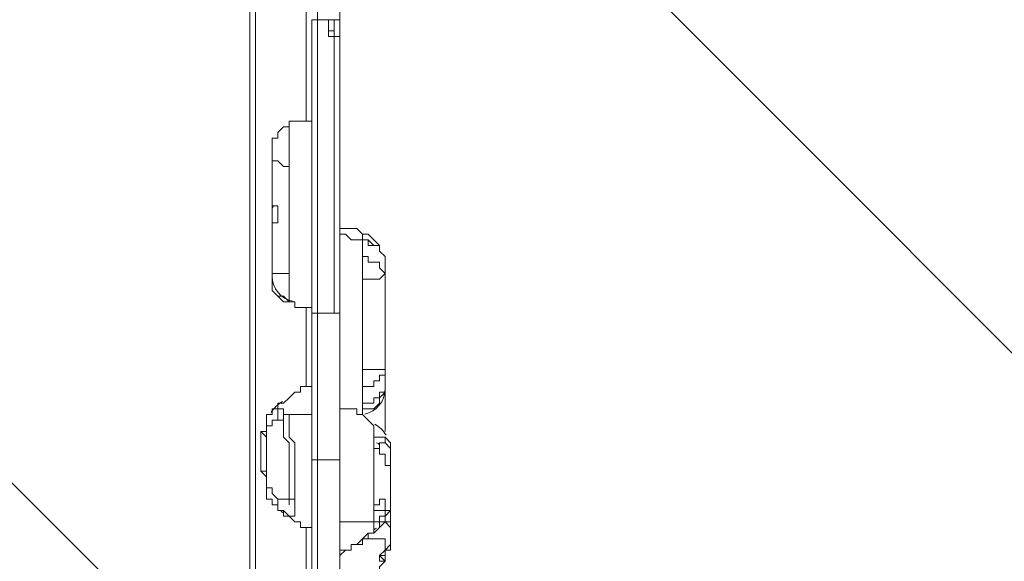
# Model space of a CAD drawing. Units: millimetres. Extents: x -5947 to 16156, y -11454 to 2267.
# Drawn here: x 8595 to 9211, y -6314 to -5976 of the extents above; entities that cross this region are included whole.
import ezdxf

# ---------------------------------------------------------------- set-up
doc = ezdxf.new("R2010")
doc.units = ezdxf.units.MM
doc.header["$MEASUREMENT"] = 0
for name, pattern in [('AI-Linetype-0', [211.666667, 105.833333, -105.833333]), ('AI-Linetype-1', [211.666667, 105.833333, -105.833333]), ('AI-Linetype-2', [211.666667, 105.833333, -105.833333])]:
    doc.linetypes.add(name, pattern=pattern)
doc.layers.add('Background', color=7, linetype='Continuous', lineweight=0)

msp = doc.modelspace()

# ---------------------------------------------------------------- linework, layer by layer
at = {"layer": 'Background', "color": 18, "lineweight": 9, "true_color": 0x000000}
for p, q in [((8742.28, -6635.38), (8742.28, -5732.26)), ((8774.03, -6039.18), (8774.03, -5760.49)), ((8777.56, -5975.68), (8777.56, -6159.12)), ((8791.67, -5975.68), (8791.67, -5982.74)), ((8795.19, -5989.79), (8795.19, -5972.15)), ((8795.19, -5975.68), (8795.19, -5986.26)), ((8795.19, -5975.68), (8795.19, -5975.68)), ((8791.67, -5986.26), (8791.67, -6159.12)), ((8795.19, -5986.26), (8795.19, -5986.26)), ((8795.19, -5989.79), (8795.19, -6148.54)), ((8752.86, -6092.1), (8752.86, -6102.68)), ((8756.39, -6092.1), (8756.39, -6102.68)), ((8809.31, -6109.74), (8809.31, -6113.26)), ((8823.42, -6130.9), (8823.42, -6127.38)), ((8823.42, -6130.9), (8823.42, -6141.49)), ((8823.42, -6130.9), (8823.42, -6130.9)), ((8823.42, -6130.9), (8823.42, -6141.49)), ((8823.42, -6134.43), (8823.42, -6134.43)), ((8823.42, -6134.43), (8823.42, -6134.43)), ((8795.19, -6148.54), (8795.19, -6236.74)), ((8763.44, -6152.07), (8763.44, -6152.07)), ((8774.03, -6204.99), (8774.03, -6155.6)), ((8777.56, -6159.13), (8777.56, -6247.32)), ((8781.08, -6159.13), (8781.08, -6250.85)), ((8781.08, -6159.13), (8781.08, -6159.13)), ((8781.08, -6159.13), (8791.67, -6159.13)), ((8791.67, -6159.13), (8795.19, -6159.13)), ((8823.42, -6204.99), (8823.42, -6233.21)), ((8809.31, -6215.57), (8809.31, -6219.1)), ((8805.78, -6222.63), (8809.3, -6222.63)), ((8809.31, -6222.63), (8809.31, -6222.63)), ((8809.31, -6222.63), (8809.31, -6222.63)), ((8759.92, -6226.15), (8759.92, -6226.15)), ((8745.8, -6233.21), (8745.8, -6257.9)), ((8749.33, -6236.74), (8749.33, -6257.9)), ((8819.89, -6240.26), (8819.89, -6243.79)), ((8819.89, -6240.26), (8819.89, -6243.79)), ((8819.89, -6240.26), (8819.89, -6240.26)), ((8777.56, -6247.32), (8777.56, -6346.1)), ((8826.94, -6247.32), (8826.94, -6250.85)), ((8781.08, -6250.85), (8781.08, -6250.85)), ((8781.08, -6250.85), (8795.19, -6250.85)), ((8795.19, -6250.85), (8795.19, -6353.15)), ((8795.19, -6250.85), (8795.19, -6250.85)), ((8826.94, -6250.85), (8826.94, -6254.37)), ((8826.94, -6254.38), (8826.94, -6272.02)), ((8826.94, -6279.07), (8826.94, -6272.02)), ((8826.94, -6275.54), (8826.94, -6275.54)), ((8756.39, -6282.6), (8759.92, -6282.6)), ((8759.92, -6282.6), (8759.92, -6282.6)), ((8816.36, -6289.65), (8816.36, -6289.65)), ((8823.42, -6286.13), (8823.42, -6286.13)), ((8823.42, -6289.65), (8823.42, -6289.65)), ((8823.42, -6289.65), (8823.42, -6289.65)), ((8826.94, -6296.71), (8826.94, -6286.13)), ((8774.03, -6367.27), (8774.03, -6293.18)), ((8826.94, -6296.71), (8826.94, -6293.18))]:
    msp.add_line(p, q, dxfattribs=at)
for points in [[(8781.08, -5478.27), (8781.08, -5485.32), (8781.08, -5862.79), (8781.08, -5936.88), (8781.08, -5968.63), (8781.08, -5975.68), (8781.08, -6159.13), (8781.08, -6250.85), (8781.08, -6349.62), (8781.08, -6353.15), (8781.08, -6536.6), (8781.08, -6663.6), (8781.08, -6674.18)], [(8781.08, -5478.27), (8781.08, -5485.32), (8781.08, -5862.79), (8781.08, -5936.88), (8781.08, -5968.63), (8781.08, -5975.68), (8781.08, -6159.13), (8781.08, -6250.85), (8781.08, -6349.62), (8781.08, -6353.15), (8781.08, -6536.6), (8781.08, -6663.6), (8781.08, -6674.18)], [(8795.19, -5478.27), (8795.19, -5485.32), (8795.19, -5862.79), (8795.19, -5866.32), (8795.19, -5936.88), (8795.19, -5972.15), (8795.19, -5975.68), (8795.19, -5986.26), (8795.19, -6159.13), (8795.19, -6250.85), (8795.19, -6353.15), (8795.19, -6356.68), (8795.19, -6367.26), (8795.19, -6536.6), (8795.19, -6663.6), (8795.19, -6674.18)], [(8795.19, -5478.27), (8795.19, -5485.32), (8795.19, -5862.79), (8795.19, -5866.32), (8795.19, -5936.88), (8795.19, -5972.15), (8795.19, -5975.68), (8795.19, -5986.26), (8795.19, -6159.13), (8795.19, -6250.85), (8795.19, -6353.15), (8795.19, -6356.68), (8795.19, -6367.26)], [(8738.75, -6635.38), (8738.75, -5517.07), (8742.28, -5517.07)], [(8781.08, -5936.88), (8781.08, -5968.63), (8781.08, -5975.68), (8781.08, -6159.13)], [(8781.08, -5975.68), (8781.08, -5975.68), (8777.55, -5975.68)], [(8781.08, -5975.68), (8788.14, -5975.68), (8788.14, -5982.74)], [(8788.14, -5975.68), (8788.14, -5975.68), (8791.67, -5975.68), (8795.19, -5975.68)], [(8795.19, -5972.15), (8795.19, -5972.15), (8795.19, -5975.68), (8795.19, -5972.15)], [(8788.14, -5982.74), (8788.14, -5982.74), (8788.14, -5986.26), (8791.67, -5986.26)], [(8788.14, -5982.74), (8788.14, -5982.74), (8791.67, -5982.74)], [(8795.19, -5986.26), (8791.67, -5986.26), (8791.67, -5982.74)], [(8795.19, -5986.26), (8791.67, -5986.26), (8795.19, -5986.26)], [(8795.19, -5986.26), (8795.19, -5986.26), (8795.19, -5989.79)], [(8795.19, -5989.79), (8795.19, -5989.79), (8795.19, -5986.26)], [(8752.86, -6060.35), (8752.86, -6060.35), (8752.86, -6056.82), (8752.86, -6053.29), (8752.86, -6049.76), (8756.39, -6049.76), (8756.39, -6046.24), (8759.92, -6042.71), (8763.44, -6042.71), (8763.44, -6039.18)], [(8763.44, -6067.4), (8763.44, -6067.4), (8763.44, -6063.88), (8763.44, -6060.35), (8763.44, -6056.82), (8763.44, -6053.29), (8763.44, -6049.77), (8763.44, -6046.24), (8763.44, -6042.71), (8763.44, -6039.18)], [(8777.56, -6039.18), (8777.56, -6039.18), (8774.03, -6039.18), (8770.5, -6039.18), (8766.97, -6039.18), (8763.44, -6039.18)], [(8752.86, -6060.35), (8752.86, -6092.1), (8752.86, -6106.21)], [(8752.86, -6137.96), (8752.86, -6137.96), (8752.86, -6134.43), (8756.39, -6134.43), (8759.92, -6134.43), (8763.44, -6134.43), (8763.44, -6130.9), (8763.44, -6127.38), (8763.44, -6123.85), (8763.44, -6120.32), (8763.44, -6113.27), (8763.44, -6109.74), (8763.44, -6106.21), (8763.44, -6099.15), (8763.44, -6095.63), (8763.44, -6092.1), (8763.44, -6088.57), (8763.44, -6085.04), (8763.44, -6081.51), (8763.44, -6077.99), (8763.44, -6074.46), (8763.44, -6070.93), (8763.44, -6067.4), (8759.92, -6067.4), (8756.39, -6063.88), (8752.86, -6063.88), (8752.86, -6060.35)], [(8752.86, -6092.1), (8752.86, -6088.57), (8752.86, -6092.1), (8756.39, -6092.1), (8756.39, -6095.62), (8756.39, -6099.15), (8756.39, -6102.68), (8752.86, -6102.68), (8752.86, -6106.21)], [(8752.86, -6137.96), (8752.86, -6137.96), (8752.86, -6106.21)], [(8795.19, -6106.21), (8798.72, -6106.21), (8802.25, -6106.21), (8805.78, -6106.21), (8809.31, -6109.74)], [(8795.19, -6109.74), (8798.72, -6109.74), (8802.25, -6113.26), (8805.78, -6113.26), (8809.31, -6113.26)], [(8809.31, -6109.74), (8809.31, -6109.74), (8812.83, -6109.74), (8816.36, -6113.26), (8819.89, -6116.79), (8819.89, -6120.32), (8823.42, -6123.85), (8823.42, -6127.38)], [(8809.31, -6113.27), (8809.31, -6113.27), (8812.83, -6113.27), (8816.36, -6116.79), (8819.89, -6116.79), (8819.89, -6120.32), (8823.42, -6123.85), (8823.42, -6127.38), (8823.42, -6123.85), (8819.89, -6120.32), (8819.89, -6116.79), (8816.36, -6116.79), (8812.83, -6116.79), (8812.83, -6113.27), (8809.31, -6113.27), (8809.31, -6116.79), (8809.31, -6120.32), (8809.31, -6123.85)], [(8809.31, -6137.96), (8809.31, -6137.96), (8809.31, -6134.43), (8809.31, -6130.9), (8809.31, -6127.38), (8809.31, -6123.85), (8812.83, -6123.85), (8812.83, -6127.38), (8816.36, -6127.38), (8819.89, -6127.38), (8819.89, -6130.9), (8823.42, -6134.43), (8819.89, -6137.96), (8816.36, -6137.96), (8812.83, -6137.96), (8809.31, -6137.96), (8809.31, -6141.49), (8809.31, -6145.01), (8809.31, -6148.54), (8809.31, -6152.07), (8809.31, -6155.6), (8809.31, -6159.13), (8809.31, -6162.65), (8809.31, -6166.18), (8809.31, -6169.71), (8809.31, -6173.24), (8809.31, -6176.76), (8809.31, -6180.29), (8809.31, -6183.82), (8809.31, -6187.35), (8809.31, -6190.88), (8809.31, -6194.4), (8812.83, -6194.4), (8816.36, -6194.4), (8819.89, -6194.4), (8823.42, -6194.4), (8823.42, -6197.93), (8819.89, -6197.93), (8819.89, -6201.46), (8816.36, -6201.46), (8816.36, -6204.99), (8812.83, -6204.99), (8809.31, -6204.99), (8809.31, -6208.52), (8809.31, -6212.04), (8809.31, -6215.57), (8812.83, -6215.57), (8816.36, -6215.57), (8816.36, -6212.04), (8819.89, -6212.04), (8819.89, -6208.52), (8823.42, -6208.52), (8823.42, -6204.99), (8823.42, -6208.52), (8819.89, -6212.04), (8819.89, -6215.57), (8816.36, -6219.1), (8812.83, -6219.1), (8809.31, -6219.1), (8809.31, -6222.63)], [(8763.44, -6152.07), (8763.44, -6152.07), (8763.44, -6148.54), (8763.44, -6145.01), (8763.44, -6141.49), (8763.44, -6137.96), (8763.44, -6134.43)], [(8823.42, -6130.9), (8823.42, -6130.9), (8823.42, -6134.43)], [(8823.42, -6141.49), (8823.42, -6141.49), (8823.42, -6137.96), (8823.42, -6134.43), (8823.42, -6130.9)], [(8823.42, -6134.43), (8823.42, -6134.43), (8823.42, -6137.96), (8823.42, -6141.49)], [(8763.44, -6152.07), (8763.44, -6152.07), (8759.92, -6152.07), (8756.39, -6148.54), (8752.86, -6145.01), (8752.86, -6141.49), (8752.86, -6137.96)], [(8763.44, -6152.07), (8763.44, -6152.07), (8759.92, -6148.54), (8756.39, -6148.54), (8752.86, -6145.01), (8752.86, -6141.49), (8752.86, -6137.96)], [(8823.42, -6141.49), (8823.42, -6194.4), (8823.42, -6204.99)], [(8795.19, -6148.54), (8795.19, -6148.54), (8795.19, -6152.07), (8795.19, -6155.6), (8795.19, -6159.13)], [(8777.56, -6155.6), (8777.56, -6155.6), (8774.03, -6155.6), (8770.5, -6155.6), (8766.97, -6155.6), (8766.97, -6152.07), (8763.44, -6152.07)], [(8777.56, -6155.6), (8777.56, -6155.6), (8774.03, -6155.6), (8770.5, -6155.6), (8766.97, -6155.6), (8766.97, -6152.07), (8763.44, -6152.07)], [(8777.56, -6159.13), (8777.56, -6159.13), (8781.08, -6159.13)], [(8809.31, -6194.4), (8809.31, -6197.93), (8809.31, -6201.46), (8809.31, -6204.99)], [(8756.39, -6215.57), (8759.92, -6215.57), (8763.44, -6212.04), (8766.97, -6208.51), (8770.5, -6208.51), (8770.5, -6204.98), (8774.03, -6204.98), (8777.55, -6204.98)], [(8756.39, -6215.57), (8756.39, -6215.57), (8756.39, -6219.1), (8752.86, -6219.1), (8752.86, -6222.62), (8749.33, -6222.62)], [(8745.8, -6233.21), (8749.33, -6233.21), (8749.33, -6229.68), (8749.33, -6226.15), (8749.33, -6222.62)], [(8749.33, -6236.74), (8749.33, -6236.74), (8749.33, -6233.21), (8749.33, -6229.68), (8752.86, -6229.68), (8752.86, -6226.15), (8756.39, -6226.15), (8756.39, -6222.63), (8756.39, -6219.1), (8759.92, -6219.1), (8759.92, -6222.63)], [(8763.44, -6279.07), (8763.44, -6279.07), (8763.44, -6275.54), (8759.92, -6275.54), (8756.39, -6275.54), (8756.39, -6279.07), (8756.39, -6282.6), (8759.92, -6282.6), (8763.44, -6286.13), (8766.97, -6286.13), (8766.97, -6282.6), (8766.97, -6279.07), (8766.97, -6275.54), (8766.97, -6272.02), (8766.97, -6268.49), (8766.97, -6264.96), (8766.97, -6261.43), (8766.97, -6257.9), (8766.97, -6254.38), (8766.97, -6250.85), (8766.97, -6247.32), (8766.97, -6243.79), (8766.97, -6240.26), (8763.44, -6236.74), (8763.44, -6233.21), (8763.44, -6229.68), (8763.44, -6226.15), (8763.44, -6222.63), (8759.92, -6222.63), (8759.92, -6226.15)], [(8759.92, -6222.63), (8763.44, -6222.63), (8766.97, -6222.63), (8770.5, -6222.63), (8774.03, -6222.63), (8777.56, -6222.63)], [(8795.19, -6219.1), (8798.72, -6219.1), (8802.25, -6219.1), (8805.78, -6219.1), (8805.78, -6222.63), (8809.31, -6222.63), (8812.83, -6226.15), (8816.36, -6229.68)], [(8756.39, -6226.15), (8756.39, -6226.15), (8759.92, -6226.15)], [(8759.92, -6226.15), (8759.92, -6229.68), (8759.92, -6233.21), (8759.92, -6236.74), (8763.44, -6240.26), (8763.44, -6243.79), (8763.44, -6247.32), (8763.44, -6250.85), (8763.44, -6254.38), (8763.44, -6257.9), (8763.44, -6261.43), (8763.44, -6264.96), (8763.44, -6268.49), (8763.44, -6272.02), (8763.44, -6275.54), (8766.97, -6275.54), (8763.44, -6275.54), (8763.44, -6279.07)], [(8749.33, -6236.74), (8749.33, -6236.74), (8745.8, -6233.21)], [(8816.36, -6229.68), (8816.36, -6229.68), (8816.36, -6233.21), (8816.36, -6236.74), (8816.36, -6240.26), (8816.36, -6243.79), (8816.36, -6247.32), (8816.36, -6250.85), (8816.36, -6254.37), (8816.36, -6257.9), (8816.36, -6261.43), (8816.36, -6264.96), (8816.36, -6268.49), (8816.36, -6272.01), (8816.36, -6275.54), (8816.36, -6279.07), (8816.36, -6282.6), (8816.36, -6286.13), (8816.36, -6289.65), (8819.89, -6289.65), (8819.89, -6286.13), (8823.42, -6286.13), (8823.42, -6282.6), (8826.94, -6282.6), (8826.94, -6279.07), (8826.94, -6275.54), (8826.94, -6272.01)], [(8795.19, -6349.63), (8795.19, -6236.74), (8795.19, -6240.26), (8795.19, -6243.79), (8795.19, -6247.32), (8795.19, -6250.85)], [(8823.42, -6240.26), (8823.42, -6240.26), (8823.42, -6236.74), (8819.89, -6236.74), (8816.36, -6236.74), (8816.36, -6240.26), (8816.36, -6243.79), (8819.89, -6243.79), (8819.89, -6247.32), (8823.42, -6247.32), (8823.42, -6250.85), (8823.42, -6254.37)], [(8819.89, -6240.26), (8819.89, -6240.26), (8823.42, -6240.26)], [(8819.89, -6243.79), (8819.89, -6243.79), (8819.89, -6240.26)], [(8823.42, -6236.74), (8823.42, -6236.74), (8826.94, -6240.26), (8826.94, -6243.79), (8826.94, -6247.32)], [(8826.94, -6247.32), (8826.94, -6247.32), (8826.94, -6243.79), (8826.94, -6240.26), (8823.42, -6236.74)], [(8823.42, -6240.26), (8823.42, -6240.26), (8826.94, -6243.79), (8826.94, -6247.32), (8826.94, -6250.85)], [(8777.56, -6247.32), (8777.56, -6250.85), (8781.08, -6250.85)], [(8823.42, -6254.38), (8823.42, -6250.85), (8823.42, -6247.32), (8819.89, -6247.32), (8819.89, -6243.79)], [(8781.08, -6250.85), (8781.08, -6349.62), (8781.08, -6353.15), (8781.08, -6536.6)], [(8756.39, -6275.54), (8756.39, -6275.54), (8752.86, -6272.01), (8752.86, -6268.49), (8749.33, -6268.49), (8749.33, -6264.96), (8749.33, -6261.43), (8749.33, -6257.9), (8745.8, -6257.9)], [(8756.39, -6282.6), (8756.39, -6279.07), (8752.86, -6279.07), (8752.86, -6275.54), (8749.33, -6275.54), (8749.33, -6272.01), (8749.33, -6268.49), (8749.33, -6264.96), (8749.33, -6261.43), (8745.8, -6257.9)], [(8826.94, -6254.38), (8826.94, -6254.38), (8823.42, -6254.38)], [(8749.33, -6264.96), (8749.33, -6264.96), (8749.33, -6268.49)], [(8826.94, -6264.96), (8826.94, -6268.49), (8826.94, -6272.01)], [(8816.36, -6296.71), (8819.89, -6293.18), (8823.42, -6289.65), (8823.42, -6286.13), (8826.94, -6282.6), (8826.94, -6279.07), (8826.94, -6275.54), (8826.94, -6272.02)], [(8826.94, -6275.54), (8826.94, -6275.54), (8826.94, -6272.01)], [(8819.89, -6275.54), (8819.89, -6275.54), (8823.42, -6275.54), (8823.42, -6279.07), (8823.42, -6282.6), (8819.89, -6282.6), (8816.36, -6282.6), (8816.36, -6279.07), (8819.89, -6279.07), (8819.89, -6275.54)], [(8826.94, -6275.54), (8826.94, -6275.54), (8826.94, -6279.07), (8826.94, -6282.6)], [(8826.94, -6279.07), (8826.94, -6279.07), (8826.94, -6275.54)], [(8777.56, -6293.18), (8777.56, -6293.18), (8774.03, -6293.18), (8770.5, -6293.18), (8770.5, -6289.65), (8766.97, -6289.65), (8763.44, -6286.13), (8759.92, -6286.13), (8759.92, -6282.6)], [(8826.94, -6282.6), (8826.94, -6282.6), (8823.42, -6282.6), (8823.42, -6286.13), (8823.42, -6289.65), (8819.89, -6289.65), (8819.89, -6293.18), (8816.36, -6296.71)], [(8826.94, -6282.6), (8826.94, -6286.13), (8826.94, -6289.65), (8826.94, -6293.18), (8826.94, -6289.65), (8823.42, -6289.65)], [(8826.94, -6279.07), (8826.94, -6282.6), (8826.94, -6286.13)], [(8816.36, -6289.65), (8816.36, -6289.65), (8812.83, -6289.65), (8809.3, -6289.65), (8805.78, -6289.65), (8802.25, -6289.65), (8798.72, -6289.65), (8795.19, -6289.65)], [(8816.36, -6289.65), (8816.36, -6289.65), (8816.36, -6293.18), (8816.36, -6296.71)], [(8823.42, -6289.65), (8823.42, -6289.65), (8826.94, -6293.18)], [(8826.94, -6293.18), (8826.94, -6293.18), (8826.94, -6289.65), (8826.94, -6286.13)], [(8816.36, -6296.71), (8812.83, -6296.71), (8809.3, -6300.24), (8805.78, -6303.76), (8802.25, -6303.76), (8802.25, -6307.29), (8798.72, -6307.29), (8795.19, -6307.29)], [(8812.83, -6296.71), (8812.83, -6300.24), (8812.83, -6296.71)], [(8826.94, -6296.71), (8826.94, -6296.71), (8826.94, -6300.24), (8826.94, -6303.76)], [(8805.78, -6303.76), (8809.3, -6303.76), (8809.3, -6300.24), (8812.83, -6300.24)], [(8812.83, -6300.24), (8816.36, -6300.24), (8819.89, -6300.24), (8823.42, -6300.24), (8823.42, -6303.76), (8823.42, -6307.29), (8819.89, -6310.82)], [(8798.72, -6307.29), (8798.72, -6307.29), (8795.19, -6310.82), (8798.72, -6307.29), (8802.25, -6307.29), (8802.25, -6303.76)], [(8823.42, -6307.29), (8823.42, -6307.29), (8826.94, -6307.29), (8826.94, -6303.76), (8826.94, -6307.29), (8823.42, -6307.29), (8823.42, -6310.82), (8823.42, -6314.35), (8819.89, -6310.82)], [(8826.94, -6303.76), (8826.94, -6303.76), (8823.42, -6307.29), (8823.42, -6310.82), (8819.89, -6310.82)], [(8823.42, -6307.29), (8823.42, -6307.29), (8823.42, -6310.82), (8819.89, -6310.82)], [(8826.94, -6303.76), (8826.94, -6303.76), (8826.94, -6307.29), (8823.42, -6307.29), (8823.42, -6310.82)], [(8823.42, -6310.82), (8823.42, -6314.35), (8819.89, -6317.87), (8819.89, -6321.4), (8816.36, -6321.4), (8816.36, -6324.93), (8812.83, -6328.46), (8809.3, -6331.99), (8805.78, -6331.99), (8805.78, -6335.51), (8802.25, -6335.51), (8798.72, -6335.51), (8795.19, -6335.51)], [(8823.42, -6310.82), (8823.42, -6310.82), (8823.42, -6314.35), (8819.89, -6314.35), (8819.89, -6310.82), (8819.89, -6314.35)]]:
    msp.add_lwpolyline(points, dxfattribs=at)
at = {"layer": 'Background', "color": 18, "linetype": 'AI-Linetype-0', "lineweight": 9, "true_color": 0x000000}
msp.add_open_spline([(9547.85, -10503.6), (9547.85, -10503.6), (1881.69, -10503.6), (1881.69, -10503.6), (1617.75, -10503.6), (1355.84, -10457.42), (1107.8, -10367.16), (1107.8, -10367.16), (-2592.44, -9020.63), (-2592.44, -9020.63), (-3486.52, -8695.28), (-4081.61, -7845.44), (-4081.61, -6894), (-4081.61, -6894), (-4081.61, -2113.19), (-4081.61, -2113.19), (-4081.61, -1161.75), (-3486.52, -311.92), (-2592.44, 13.44), (-2592.44, 13.44), (1107.8, 1359.97), (1107.8, 1359.97), (1355.84, 1450.23), (1617.75, 1496.4), (1881.69, 1496.4), (1881.69, 1496.4), (9547.85, 1496.4), (9547.85, 1496.4), (9962.05, 1496.4), (10368.3, 1382.73), (10722.34, 1167.77), (10722.34, 1167.77), (14329.81, -1022.51), (14329.81, -1022.51), (15005.69, -1432.87), (15418.39, -2166.24), (15418.39, -2956.94), (15418.39, -2956.94), (15418.39, -6050.25), (15418.39, -6050.25), (15418.39, -6840.95), (15005.69, -7574.32), (14329.81, -7984.68), (14329.81, -7984.68), (10722.34, -10174.96), (10722.34, -10174.96), (10368.3, -10389.92), (9962.05, -10503.6), (9547.85, -10503.6)], degree=3, knots=[0, 0, 0, 0, 1, 1, 1, 2, 2, 2, 3, 3, 3, 4, 4, 4, 5, 5, 5, 6, 6, 6, 7, 7, 7, 8, 8, 8, 9, 9, 9, 10, 10, 10, 11, 11, 11, 12, 12, 12, 13, 13, 13, 14, 14, 14, 15, 15, 15, 16, 16, 16, 16], dxfattribs=at)
at = {"layer": 'Background', "color": 18, "linetype": 'AI-Linetype-2', "lineweight": 9, "true_color": 0x000000}
msp.add_open_spline([(12149.08, -1450.22), (12149.08, -1450.22), (8605.42, -1450.22), (8605.42, -1450.22), (8468.83, -1450.22), (8332.67, -1432.31), (8200.8, -1396.96), (8200.8, -1396.96), (6265.86, -878.51), (6265.86, -878.51), (5852.28, -767.65), (5425.32, -711.42), (4996.93, -711.42), (4996.93, -711.42), (1623.07, -711.42), (1623.07, -711.42), (1167.2, -711.42), (718.84, -790.49), (290.39, -946.41), (290.39, -946.41), (-4081.61, -2537.71), (-4081.61, -2537.71), (-4081.61, -2537.71), (-4081.61, -6459.45), (-4081.61, -6459.45), (-4081.61, -6459.45), (1236.7, -8395.16), (1236.7, -8395.16), (1908.46, -8639.66), (2111.33, -8763.61), (2825.97, -8763.61), (2828.81, -8763.61), (2831.67, -8763.61), (2834.53, -8763.61), (2834.53, -8763.61), (3486.61, -8762.71), (3486.61, -8762.71), (3733.42, -8762.37), (3979.42, -8729.74), (4217.68, -8665.73), (4217.68, -8665.73), (7276.24, -7844.11), (7276.24, -7844.11), (7605.83, -7755.54), (7946.07, -7710.65), (8287.54, -7710.65), (8287.54, -7710.65), (11434.64, -7710.65), (11434.64, -7710.65), (13081.53, -7710.65), (14421.4, -6370.78), (14421.4, -4723.86), (14421.4, -4723.86), (14421.4, -3722.54), (14421.4, -3722.54), (14421.4, -2469.59), (13402.03, -1450.22), (12149.08, -1450.22)], degree=3, knots=[0, 0, 0, 0, 1, 1, 1, 2, 2, 2, 3, 3, 3, 4, 4, 4, 5, 5, 5, 6, 6, 6, 7, 7, 7, 8, 8, 8, 9, 9, 9, 10, 10, 10, 11, 11, 11, 12, 12, 12, 13, 13, 13, 14, 14, 14, 15, 15, 15, 16, 16, 16, 17, 17, 17, 18, 18, 18, 19, 19, 19, 19], dxfattribs=at)
at = {"layer": 'Background', "color": 18, "linetype": 'AI-Linetype-1', "lineweight": 9, "true_color": 0x000000}
msp.add_open_spline([(12421.38, -4723.89), (12421.38, -5268.85), (11979.6, -5710.63), (11434.64, -5710.63), (11434.64, -5710.63), (8287.54, -5710.63), (8287.54, -5710.63), (7770.79, -5710.63), (7256.28, -5778.54), (6757.23, -5912.61), (6757.23, -5912.61), (3698.73, -6734.24), (3698.73, -6734.24), (3628.76, -6753.02), (3556.52, -6762.63), (3483.94, -6762.7), (3483.94, -6762.7), (2831.77, -6763.59), (2831.77, -6763.59), (2829.82, -6763.59), (2827.95, -6763.59), (2826, -6763.59), (2345.36, -6763.59), (2372.55, -6680.22), (1920.75, -6515.79), (1920.75, -6515.79), (-2990.93, -4728.08), (-2990.93, -4728.08), (-3205.19, -4650.09), (-3205.19, -4347.07), (-2990.93, -4269.08), (-2990.93, -4269.08), (974.41, -2825.82), (974.41, -2825.82), (1182.31, -2750.15), (1401.84, -2711.44), (1623.08, -2711.44), (1623.08, -2711.44), (4996.93, -2711.44), (4996.93, -2711.44), (5250.55, -2711.44), (5503.25, -2744.68), (5748.1, -2810.35), (5748.1, -2810.35), (7683.14, -3328.83), (7683.14, -3328.83), (7983.79, -3409.38), (8294.09, -3450.24), (8605.42, -3450.24), (8605.42, -3450.24), (12149.08, -3450.24), (12149.08, -3450.24), (12299.47, -3450.24), (12421.38, -3572.15), (12421.38, -3722.54), (12421.38, -3722.54), (12421.38, -4723.89), (12421.38, -4723.89)], degree=3, knots=[0, 0, 0, 0, 1, 1, 1, 2, 2, 2, 3, 3, 3, 4, 4, 4, 5, 5, 5, 6, 6, 6, 7, 7, 7, 8, 8, 8, 9, 9, 9, 10, 10, 10, 11, 11, 11, 12, 12, 12, 13, 13, 13, 14, 14, 14, 15, 15, 15, 16, 16, 16, 17, 17, 17, 18, 18, 18, 19, 19, 19, 19], dxfattribs=at)
at = {"layer": 'Background', "color": 240, "lineweight": 9, "true_color": 0xec1c24}
msp.add_open_spline([(6622.51, -5396.52), (6622.51, -4236.73), (7562.71, -3296.53), (8722.5, -3296.53), (8722.5, -3296.53), (8832.5, -3296.53), (8832.5, -3296.53), (9992.29, -3296.53), (10932.49, -4236.73), (10932.49, -5396.52), (10932.49, -5396.52), (10932.49, -8021.51), (10932.49, -8021.51), (10932.49, -9181.31), (9992.29, -10121.51), (8832.5, -10121.51), (8832.5, -10121.51), (8722.5, -10121.51), (8722.5, -10121.51), (7562.71, -10121.51), (6622.51, -9181.31), (6622.51, -8021.51), (6622.51, -8021.51), (6622.51, -5396.52), (6622.51, -5396.52)], degree=3, knots=[0, 0, 0, 0, 1, 1, 1, 2, 2, 2, 3, 3, 3, 4, 4, 4, 5, 5, 5, 6, 6, 6, 7, 7, 7, 8, 8, 8, 8], dxfattribs=at)
at = {"layer": 'Background', "color": 252, "lineweight": 9, "true_color": 0x908f8f}
for points, knots in [([(10932.49, -6500.74), (10932.49, -6500.74), (7896.98, -3465.23), (7896.98, -3465.23), (7736.91, -3533.74), (7587.22, -3621.69), (7450.55, -3725.9), (7450.55, -3725.9), (10932.49, -7207.85), (10932.49, -7207.85), (10932.49, -7207.85), (10932.49, -6500.74), (10932.49, -6500.74)], [0, 0, 0, 0, 1, 1, 1, 2, 2, 2, 3, 3, 3, 4, 4, 4, 4]), ([(10932.49, -8021.51), (10932.49, -8021.51), (10932.49, -7900.74), (10932.49, -7900.74), (10932.49, -7900.74), (7097.84, -4066.09), (7097.84, -4066.09), (6989.72, -4197.96), (6897.49, -4343.27), (6823.72, -4499.07), (6823.72, -4499.07), (10867.24, -8542.6), (10867.24, -8542.6), (10909.79, -8375.97), (10932.49, -8201.4), (10932.49, -8021.51)], [0, 0, 0, 0, 1, 1, 1, 2, 2, 2, 3, 3, 3, 4, 4, 4, 5, 5, 5, 5]), ([(10669.99, -9038.23), (10669.99, -9038.23), (6656.06, -5024.31), (6656.06, -5024.31), (6634.43, -5145.19), (6622.51, -5269.43), (6622.51, -5396.52), (6622.51, -5396.52), (6622.51, -5697.86), (6622.51, -5697.86), (6622.51, -5697.86), (10372.89, -9448.25), (10372.89, -9448.25), (10487.59, -9324.47), (10587.54, -9186.92), (10669.99, -9038.23)], [0, 0, 0, 0, 1, 1, 1, 2, 2, 2, 3, 3, 3, 4, 4, 4, 5, 5, 5, 5])]:
    msp.add_open_spline(points, degree=3, knots=knots, dxfattribs=at)
at = {"layer": 'Background', "color": 18, "lineweight": 9, "true_color": 0x000000}
for points in [[(8753.42, -6092.58), (8753.06, -6092.91), (8752.87, -6093.38), (8752.85, -6093.88)], [(8752.86, -6136.19), (8752.86, -6143.74), (8758.19, -6150.23), (8765.56, -6151.75)], [(8810.71, -6222.3), (8818.11, -6220.8), (8823.4, -6214.28), (8823.42, -6206.75)], [(8759.28, -6214.5), (8756.38, -6216.12), (8753.93, -6218.46), (8752.19, -6221.29)], [(8824.08, -6235.41), (8822.35, -6232.59), (8819.91, -6230.23), (8817.01, -6228.62)], [(8819.89, -6242.03), (8819.89, -6241.04), (8819.11, -6240.26), (8818.12, -6240.26)], [(8758.2, -6283.02), (8758.79, -6283.4), (8759.38, -6283.74), (8760.01, -6284.06)], [(8816.28, -6294.63), (8816.91, -6294.31), (8817.49, -6293.98), (8818.09, -6293.6)]]:
    msp.add_open_spline(points, degree=3, dxfattribs=at)

doc.saveas('drawing.dxf')
